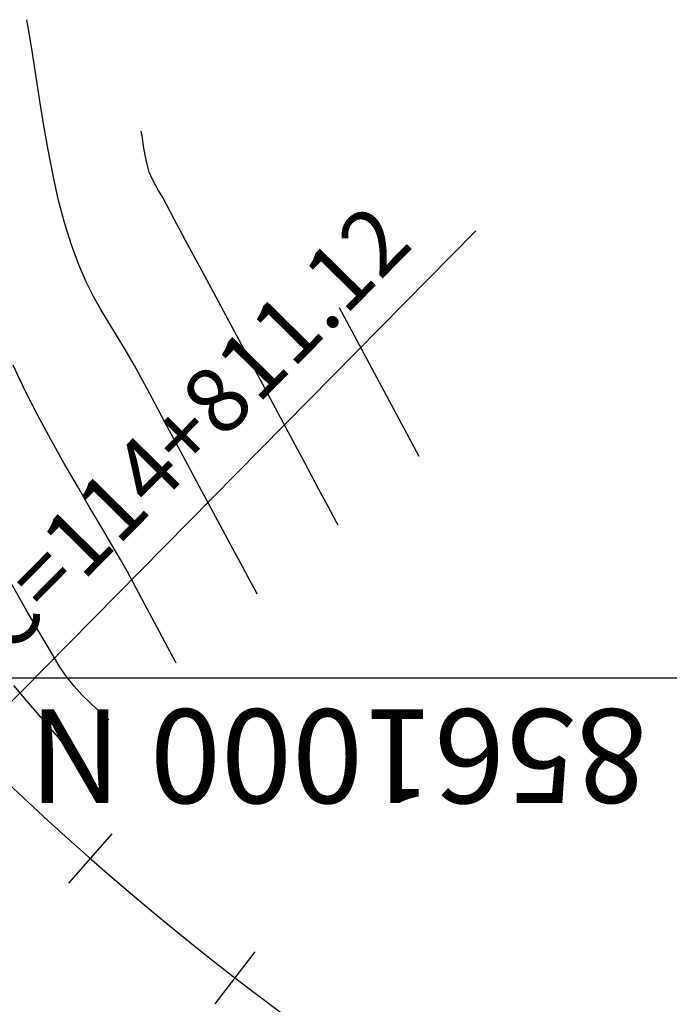
# Model space of a CAD drawing. Units: feet. Extents: x 760391 to 761544, y 8560933 to 8561584.
# Drawn here: x 761377 to 761412, y 8561472 to 8561525 of the extents above; entities that cross this region are included whole.
import ezdxf

# ---------------------------------------------------------------- set-up
doc = ezdxf.new("R2010")
doc.units = ezdxf.units.FT
doc.header["$LTSCALE"] = 12.7
doc.header["$MEASUREMENT"] = 0
for name, color, linetype in [('CONT-MJR', 38, 'Continuous'), ('CONT-MNR', 33, 'Continuous'), ('COORD_LIN', 8, 'Continuous'), ('COORD_TXT', 7, 'Continuous'), ('EJE_ACOTA', 7, 'Continuous'), ('EJE_ELEMENTO', 7, 'Continuous'), ('EJE_ESTACA', 7, 'Continuous'), ('EJE_LINEA', 5, 'Continuous')]:
    doc.layers.add(name, color=color, linetype=linetype)
doc.styles.add('L60', font='simplex', dxfattribs={"height": 5})

msp = doc.modelspace()

# ---------------------------------------------------------------- linework, layer by layer
at = {"layer": 'CONT-MJR'}
for p, q in [((761377.761, 8561493.168, 1310), (761376.959, 8561494.589, 1310)), ((761378.488, 8561491.91, 1310), (761377.761, 8561493.168, 1310)), ((761379.106, 8561490.866, 1310), (761378.488, 8561491.91, 1310)), ((761379.584, 8561490.087, 1310), (761379.106, 8561490.866, 1310)), ((761379.89, 8561489.623, 1310), (761379.584, 8561490.087, 1310)), ((761380.316, 8561489.084, 1310), (761379.89, 8561489.623, 1310)), ((761380.741, 8561488.619, 1310), (761380.316, 8561489.084, 1310)), ((761381.152, 8561488.216, 1310), (761380.741, 8561488.619, 1310)), ((761381.535, 8561487.867, 1310), (761381.152, 8561488.216, 1310)), ((761381.812, 8561487.619, 1310), (761381.535, 8561487.867, 1310)), ((761381.998, 8561487.449, 1310), (761381.812, 8561487.619, 1310)), ((761382.109, 8561487.341, 1310), (761381.998, 8561487.449, 1310)), ((761382.161, 8561487.289, 1310), (761382.109, 8561487.341, 1310))]:
    msp.add_line(p, q, dxfattribs=at)
at = {"layer": 'CONT-MNR'}
for p, q in [((761377.936, 8561523.814, 1308), (761377.793, 8561524.613, 1308)), ((761378.096, 8561522.82, 1308), (761377.936, 8561523.814, 1308)), ((761378.274, 8561521.668, 1308), (761378.096, 8561522.82, 1308)), ((761378.471, 8561520.4, 1308), (761378.274, 8561521.668, 1308)), ((761378.691, 8561519.057, 1308), (761378.471, 8561520.4, 1308)), ((761378.933, 8561517.677, 1308), (761378.691, 8561519.057, 1308)), ((761383.954, 8561518.313, 1307), (761383.893, 8561518.665, 1307)), ((761384.023, 8561517.871, 1307), (761383.954, 8561518.313, 1307)), ((761384.105, 8561517.386, 1307), (761384.023, 8561517.871, 1307)), ((761379.201, 8561516.303, 1308), (761378.933, 8561517.677, 1308)), ((761384.204, 8561516.908, 1307), (761384.105, 8561517.386, 1307)), ((761384.326, 8561516.484, 1307), (761384.204, 8561516.908, 1307)), ((761379.496, 8561514.972, 1308), (761379.201, 8561516.303, 1308)), ((761384.487, 8561516.091, 1307), (761384.326, 8561516.484, 1307)), ((761384.646, 8561515.797, 1307), (761384.487, 8561516.091, 1307)), ((761384.823, 8561515.509, 1307), (761384.646, 8561515.797, 1307)), ((761385.037, 8561515.134, 1307), (761384.823, 8561515.509, 1307)), ((761379.819, 8561513.727, 1308), (761379.496, 8561514.972, 1308)), ((761385.234, 8561514.765, 1307), (761385.037, 8561515.134, 1307)), ((761385.654, 8561513.98, 1307), (761385.234, 8561514.765, 1307)), ((761380.173, 8561512.607, 1308), (761379.819, 8561513.727, 1308)), ((761386.259, 8561512.849, 1307), (761385.654, 8561513.98, 1307)), ((761380.574, 8561511.544, 1308), (761380.173, 8561512.607, 1308)), ((761387.013, 8561511.44, 1307), (761386.259, 8561512.849, 1307)), ((761380.962, 8561510.645, 1308), (761380.574, 8561511.544, 1308)), ((761387.879, 8561509.822, 1307), (761387.013, 8561511.44, 1307)), ((761381.347, 8561509.866, 1308), (761380.962, 8561510.645, 1308)), ((761381.737, 8561509.16, 1308), (761381.347, 8561509.866, 1308)), ((761388.819, 8561508.065, 1307), (761387.879, 8561509.822, 1307)), ((761382.142, 8561508.484, 1308), (761381.737, 8561509.16, 1308)), ((761398.698, 8561501.336, 1306), (761394.46, 8561509.257, 1306)), ((761382.57, 8561507.792, 1308), (761382.142, 8561508.484, 1308)), ((761389.797, 8561506.238, 1307), (761388.819, 8561508.065, 1307)), ((761383.031, 8561507.04, 1308), (761382.57, 8561507.792, 1308)), ((761383.534, 8561506.182, 1308), (761383.031, 8561507.04, 1308)), ((761377.696, 8561504.873, 1309), (761377.064, 8561506.192, 1309)), ((761384.089, 8561505.174, 1308), (761383.534, 8561506.182, 1308)), ((761390.775, 8561504.409, 1307), (761389.797, 8561506.238, 1307)), ((761378.374, 8561503.549, 1309), (761377.696, 8561504.873, 1309)), ((761384.597, 8561504.218, 1308), (761384.089, 8561505.174, 1308)), ((761385.158, 8561503.166, 1308), (761384.597, 8561504.218, 1308)), ((761391.718, 8561502.648, 1307), (761390.775, 8561504.409, 1307)), ((761379.079, 8561502.239, 1309), (761378.374, 8561503.549, 1309)), ((761385.757, 8561502.047, 1308), (761385.158, 8561503.166, 1308)), ((761392.587, 8561501.024, 1307), (761391.718, 8561502.648, 1307)), ((761379.792, 8561500.965, 1309), (761379.079, 8561502.239, 1309)), ((761386.377, 8561500.887, 1308), (761385.757, 8561502.047, 1308)), ((761393.346, 8561499.606, 1307), (761392.587, 8561501.024, 1307)), ((761380.493, 8561499.747, 1309), (761379.792, 8561500.965, 1309)), ((761387.005, 8561499.715, 1308), (761386.377, 8561500.887, 1308)), ((761381.163, 8561498.605, 1309), (761380.493, 8561499.747, 1309)), ((761387.624, 8561498.559, 1308), (761387.005, 8561499.715, 1308)), ((761393.849, 8561498.667, 1307), (761393.346, 8561499.606, 1307)), ((761381.783, 8561497.56, 1309), (761381.163, 8561498.605, 1309)), ((761388.221, 8561497.446, 1308), (761387.624, 8561498.559, 1308)), ((761394.153, 8561498.099, 1307), (761393.849, 8561498.667, 1307)), ((761394.316, 8561497.794, 1307), (761394.153, 8561498.099, 1307)), ((761382.331, 8561496.633, 1309), (761381.783, 8561497.56, 1309)), ((761388.779, 8561496.406, 1308), (761388.221, 8561497.446, 1308)), ((761394.385, 8561497.665, 1307), (761394.316, 8561497.794, 1307)), ((761382.791, 8561495.844, 1309), (761382.331, 8561496.633, 1309)), ((761389.283, 8561495.465, 1308), (761388.779, 8561496.406, 1308)), ((761383.141, 8561495.214, 1309), (761382.791, 8561495.844, 1309)), ((761389.638, 8561494.802, 1308), (761389.283, 8561495.465, 1308)), ((761383.619, 8561494.315, 1309), (761383.141, 8561495.214, 1309)), ((761389.871, 8561494.368, 1308), (761389.638, 8561494.802, 1308)), ((761384.063, 8561493.483, 1309), (761383.619, 8561494.315, 1309)), ((761390.009, 8561494.111, 1308), (761389.871, 8561494.368, 1308)), ((761390.072, 8561493.993, 1308), (761390.009, 8561494.111, 1308)), ((761384.473, 8561492.717, 1309), (761384.063, 8561493.483, 1309)), ((761384.848, 8561492.018, 1309), (761384.473, 8561492.717, 1309)), ((761385.187, 8561491.386, 1309), (761384.848, 8561492.018, 1309)), ((761385.433, 8561490.928, 1309), (761385.187, 8561491.386, 1309)), ((761385.602, 8561490.613, 1309), (761385.433, 8561490.928, 1309)), ((761385.708, 8561490.416, 1309), (761385.602, 8561490.613, 1309)), ((761385.759, 8561490.322, 1309), (761385.708, 8561490.416, 1309)), ((761377.781, 8561488.329, 1311), (761377.104, 8561489.122, 1311)), ((761378.433, 8561487.571, 1311), (761377.781, 8561488.329, 1311)), ((761379.042, 8561486.866, 1311), (761378.433, 8561487.571, 1311)), ((761379.483, 8561486.354, 1311), (761379.042, 8561486.866, 1311)), ((761379.78, 8561486.008, 1311), (761379.483, 8561486.354, 1311)), ((761379.96, 8561485.797, 1311), (761379.78, 8561486.008, 1311)), ((761380.043, 8561485.698, 1311), (761379.96, 8561485.797, 1311))]:
    msp.add_line(p, q, dxfattribs=at)
at = {"layer": 'COORD_LIN'}
msp.add_line((761415.863, 8561489.525), (760515.863, 8561489.525), dxfattribs=at)
at = {"layer": 'EJE_ACOTA'}
msp.add_line((761374.687, 8561485.953), (761401.722, 8561513.364), dxfattribs=at)
at = {"layer": 'EJE_ESTACA'}
for p, q in [((761380.032, 8561478.586), (761382.342, 8561481.214)), ((761387.837, 8561472.158), (761389.973, 8561474.93))]:
    msp.add_line(p, q, dxfattribs=at)
at = {"layer": 'EJE_LINEA'}
msp.add_arc((761483.526, 8561596.311), 155, 225.39722, 292.98333, dxfattribs=at)

# ---------------------------------------------------------------- texts
at = {"layer": 'COORD_TXT', "style": 'L60'}
msp.add_text('8561000 N', height=5, rotation=180, dxfattribs=at).set_placement((761410.863, 8561487.859))
at = {"layer": 'EJE_ELEMENTO'}
msp.add_text('PC=114+811.12', height=3.5, rotation=45.3972, dxfattribs=at).set_placement((761374.67, 8561488.427))

doc.saveas('drawing.dxf')
